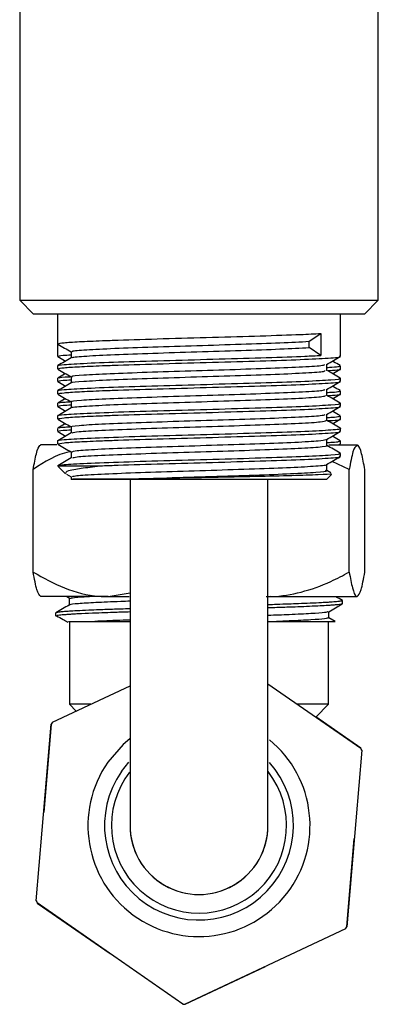
# Model space of a CAD drawing. Units: millimetres. Extents: x 3 to 1996, y 5 to 1995.
# Drawn here: x 422 to 448, y 809 to 880 of the extents above; entities that cross this region are included whole.
import ezdxf

# ---------------------------------------------------------------- set-up
doc = ezdxf.new("R2010")
doc.units = ezdxf.units.MM

msp = doc.modelspace()

# ---------------------------------------------------------------- linework, layer by layer
at = {"color": 7, "linetype": 'Continuous', "lineweight": 25}
for p, q in [((421.751, 893.77), (421.751, 859.846)), ((447.751, 859.846), (447.751, 892.863)), ((421.751, 859.846), (422.751, 858.846)), ((421.751, 859.846), (447.751, 859.846)), ((446.751, 858.846), (447.751, 859.846)), ((446.751, 858.846), (422.751, 858.846)), ((424.501, 858.846), (424.501, 856.68)), ((445.001, 855.773), (445.001, 858.846)), ((442.739, 856.867), (443.586, 857.434)), ((442.739, 856.414), (442.739, 856.867)), ((443.586, 857.434), (443.586, 855.847)), ((424.501, 856.68), (424.501, 855.773)), ((443.586, 855.847), (442.739, 856.414)), ((424.501, 855.093), (424.501, 854.866)), ((445.001, 854.866), (445.001, 855.093)), ((424.501, 854.186), (424.501, 853.959)), ((445.001, 853.959), (445.001, 854.186)), ((424.501, 853.279), (424.501, 853.052)), ((445.001, 853.052), (445.001, 853.279)), ((424.501, 852.371), (424.501, 852.144)), ((445.001, 852.144), (445.001, 852.371)), ((424.501, 851.464), (424.501, 851.237)), ((445.001, 851.237), (445.001, 851.464)), ((424.501, 850.557), (424.501, 850.33)), ((445.001, 850.33), (445.001, 850.557)), ((424.501, 849.65), (424.501, 849.423)), ((445.001, 849.423), (445.001, 849.65)), ((424.456, 849.353), (423.263, 849.353)), ((444.163, 849.353), (446.21, 849.353)), ((445.001, 848.516), (445.001, 848.743)), ((422.727, 840.132), (422.727, 847.574)), ((424.508, 847.846), (424.545, 847.84)), ((424.508, 847.846), (427.762, 847.846)), ((424.527, 847.821), (425.081, 847.267)), ((444.019, 847.496), (444.019, 847.941)), ((445.644, 847.574), (444.403, 848.163)), ((445.644, 840.132), (445.644, 847.574)), ((446.776, 840.132), (446.776, 847.574)), ((425.148, 847.228), (425.483, 847.034)), ((425.483, 847.042), (425.483, 846.864)), ((425.483, 846.864), (425.501, 846.846)), ((444.001, 846.846), (425.501, 846.846)), ((444.001, 846.846), (444.359, 847.204)), ((444.313, 847.334), (444.019, 847.504)), ((428.173, 838.353), (423.263, 838.353)), ((425.171, 838.353), (425.403, 838.218)), ((428.173, 838.353), (429.751, 838.635)), ((428.173, 838.353), (429.678, 838.353)), ((439.631, 838.353), (446.21, 838.353)), ((439.947, 838.353), (439.751, 838.345)), ((445.144, 837.842), (445.15, 837.837)), ((445.151, 837.842), (445.151, 838.069)), ((424.351, 837.162), (424.351, 836.935)), ((424.396, 836.962), (424.365, 836.935)), ((444.622, 836.557), (444.169, 836.819)), ((425.351, 836.553), (425.351, 830.553)), ((439.751, 836.553), (440.379, 836.553)), ((444.151, 830.553), (444.151, 836.553)), ((424.125, 829.242), (429.751, 831.889)), ((439.751, 832.039), (446.479, 827.362)), ((425.351, 830.553), (425.851, 830.054)), ((426.912, 830.553), (425.351, 830.553)), ((444.151, 830.553), (441.89, 830.553)), ((443.224, 829.625), (444.151, 830.553)), ((422.953, 816.295), (424.03, 829.104)), ((424.025, 829.098), (423.491, 822.696)), ((446.476, 827.369), (443.225, 829.626)), ((446.55, 827.211), (445.473, 814.401)), ((429.127, 825.663), (429.667, 826.343)), ((445.478, 814.408), (446.012, 820.809)), ((433.579, 808.806), (423.024, 816.143)), ((423.027, 816.136), (428.304, 812.473)), ((445.377, 814.264), (433.746, 808.792)), ((433.754, 808.791), (439.565, 811.529))]:
    msp.add_line(p, q, dxfattribs=at)
at = {"color": 7, "linetype": 'Continuous', "lineweight": 25, "flags": 128}
msp.add_lwpolyline([(429.737, 828.05), (429.242, 827.622), (428.142, 826.348)], dxfattribs=at)
at = {"color": 7, "linetype": 'Continuous', "lineweight": 25}
for radius, start, end in [(13, 144.82392, 145.56267), (8.05, 145.19329, 50.66563), (13, 24.82392, 25.56267), (6.85, 145.19329, 41.8565), (6.35, 142.33513, 37.99438), (5, 179.27578, 0.73307), (5, 180, 0.00621), (13, 204.82392, 205.56267), (13, 324.82392, 325.56267), (13, 264.82392, 265.56267)]:
    msp.add_arc((434.751, 821.753), radius, start, end, dxfattribs=at)
for points, knots in [([(424.571, 856.68), (424.634, 856.71), (424.75, 856.765), (426.003, 856.842), (427.431, 856.908), (429.431, 856.977), (432.099, 857.061), (435.755, 857.16), (439.264, 857.265), (441.973, 857.353), (443.118, 857.411), (443.586, 857.434)], [0, 0, 0, 0, 0.117811, 0.215765, 0.314651, 0.369312, 0.504231, 0.638328, 0.773652, 0.907579, 1, 1, 1, 1]), ([(425.624, 856.114), (425.59, 856.128), (425.476, 856.177), (426.487, 856.256), (428.498, 856.36), (431.346, 856.46), (434.594, 856.562), (437.847, 856.664), (440.793, 856.764), (442.089, 856.833), (442.739, 856.867)], [0, 0, 0, 0, 0.056593, 0.190678, 0.326149, 0.46042, 0.595468, 0.730221, 0.864672, 1, 1, 1, 1]), ([(424.514, 856.666), (424.678, 856.571), (425.001, 856.384), (425.325, 856.197), (425.483, 856.105)], [0, 0, 0, 0, 0.508163, 1, 1, 1, 1]), ([(425.483, 856.114), (425.483, 856.038), (425.483, 855.889), (425.483, 855.741), (425.483, 855.668)], [0, 0, 0, 0, 0.5097255, 1, 1, 1, 1]), ([(425.611, 855.674), (425.592, 855.684), (425.505, 855.728), (426.499, 855.802), (428.495, 855.907), (431.347, 856.006), (434.593, 856.109), (437.847, 856.21), (440.793, 856.311), (442.089, 856.379), (442.739, 856.414)], [0, 0, 0, 0, 0.038388, 0.175061, 0.313146, 0.450008, 0.587662, 0.725015, 0.862061, 1, 1, 1, 1]), ([(424.531, 855.093), (424.522, 855.097), (424.446, 855.126), (424.949, 855.189), (426.467, 855.284), (429.197, 855.384), (432.584, 855.488), (436.253, 855.586), (439.712, 855.691), (442.189, 855.775), (443.219, 855.828), (443.586, 855.847)], [0, 0, 0, 0, 0.014009, 0.118009, 0.252768, 0.387077, 0.522374, 0.656404, 0.791864, 0.925914, 1, 1, 1, 1]), ([(425.495, 855.674), (425.331, 855.58), (425.003, 855.39), (424.675, 855.201), (424.511, 855.106)], [0, 0, 0, 0, 0.499975, 1, 1, 1, 1]), ([(424.514, 855.759), (424.678, 855.664), (424.866, 855.555), (425.054, 855.447), (425.077, 855.433)], [0, 0, 0, 0, 0.874272, 1, 1, 1, 1]), ([(424.571, 854.866), (424.634, 854.896), (424.75, 854.95), (426.003, 855.028), (427.431, 855.093), (429.431, 855.163), (432.1, 855.247), (435.753, 855.346), (439.27, 855.45), (442.271, 855.549), (444.236, 855.654), (445.123, 855.726), (444.933, 855.766), (444.902, 855.773)], [0, 0, 0, 0, 0.097916, 0.179329, 0.261515, 0.306946, 0.419081, 0.530534, 0.643005, 0.754316, 0.866809, 0.978228, 1, 1, 1, 1]), ([(424.601, 855.773), (424.592, 855.801), (424.579, 855.84), (425.271, 855.88), (425.483, 855.892)], [0, 0, 0, 0, 0.692204, 1, 1, 1, 1]), ([(444.005, 855.19), (444.169, 855.285), (444.497, 855.474), (444.825, 855.664), (444.989, 855.759)], [0, 0, 0, 0, 0.499322, 1, 1, 1, 1]), ([(444.991, 855.106), (444.828, 855.201), (444.639, 855.31), (444.45, 855.419), (444.426, 855.433)], [0, 0, 0, 0, 0.868721, 1, 1, 1, 1]), ([(424.514, 854.851), (424.678, 854.757), (425.001, 854.57), (425.325, 854.383), (425.483, 854.291)], [0, 0, 0, 0, 0.507996, 1, 1, 1, 1]), ([(425.565, 853.86), (425.55, 853.865), (425.432, 853.904), (426.306, 853.974), (428.158, 854.079), (430.931, 854.178), (434.138, 854.282), (437.428, 854.382), (440.399, 854.483), (442.633, 854.586), (443.905, 854.674), (443.893, 854.731), (443.888, 854.753)], [0, 0, 0, 0, 0.01619, 0.129365, 0.2437381, 0.3569077, 0.4711272, 0.5845448, 0.6982978, 0.8122071, 0.9255311, 1, 1, 1, 1]), ([(425.6, 854.299), (425.566, 854.309), (425.413, 854.353), (426.291, 854.428), (428.162, 854.532), (430.93, 854.631), (434.138, 854.735), (437.428, 854.835), (440.402, 854.937), (442.624, 855.039), (443.856, 855.122), (443.86, 855.173), (443.861, 855.19)], [0, 0, 0, 0, 0.032247, 0.145662, 0.260277, 0.373687, 0.488148, 0.601806, 0.715801, 0.829951, 0.943516, 1, 1, 1, 1]), ([(444.019, 854.753), (444.019, 854.828), (444.019, 854.977), (444.019, 855.125), (444.019, 855.198)], [0, 0, 0, 0, 0.508419, 1, 1, 1, 1]), ([(444.019, 854.972), (444.15, 854.979), (444.625, 855.004), (444.911, 855.043), (444.953, 855.077), (444.972, 855.093)], [0, 0, 0, 0, 0.171363, 0.625509, 1, 1, 1, 1]), ([(444.992, 854.199), (444.828, 854.293), (444.504, 854.481), (444.18, 854.668), (444.019, 854.761)], [0, 0, 0, 0, 0.5058, 1, 1, 1, 1]), ([(444.112, 854.747), (444.146, 854.749), (444.83, 854.785), (445.148, 854.823), (444.954, 854.862), (444.932, 854.866)], [0, 0, 0, 0, 0.043529, 0.892467, 1, 1, 1, 1]), ([(444.426, 854.526), (444.449, 854.54), (444.637, 854.648), (444.825, 854.757), (444.989, 854.851)], [0, 0, 0, 0, 0.125725, 1, 1, 1, 1]), ([(424.531, 853.279), (424.522, 853.282), (424.446, 853.312), (424.949, 853.375), (426.467, 853.47), (429.197, 853.569), (432.584, 853.673), (436.251, 853.772), (439.717, 853.877), (442.612, 853.976), (444.429, 854.079), (445.19, 854.152), (444.936, 854.192), (444.896, 854.199)], [0, 0, 0, 0, 0.011477, 0.096678, 0.207077, 0.317108, 0.427949, 0.537751, 0.648725, 0.758545, 0.869342, 0.979424, 1, 1, 1, 1]), ([(425.077, 854.526), (425.053, 854.512), (424.864, 854.403), (424.675, 854.293), (424.511, 854.199)], [0, 0, 0, 0, 0.131309, 1, 1, 1, 1]), ([(424.514, 853.944), (424.678, 853.849), (424.866, 853.741), (425.054, 853.632), (425.077, 853.619)], [0, 0, 0, 0, 0.873988, 1, 1, 1, 1]), ([(424.571, 853.052), (424.634, 853.081), (424.75, 853.136), (426.003, 853.214), (427.431, 853.279), (429.431, 853.349), (432.1, 853.433), (435.753, 853.532), (439.27, 853.636), (442.271, 853.735), (444.236, 853.839), (445.123, 853.911), (444.933, 853.952), (444.902, 853.959)], [0, 0, 0, 0, 0.097916, 0.179329, 0.261515, 0.306946, 0.419081, 0.530534, 0.643005, 0.754316, 0.866809, 0.978228, 1, 1, 1, 1]), ([(424.601, 853.959), (424.592, 853.986), (424.579, 854.026), (425.271, 854.066), (425.483, 854.078)], [0, 0, 0, 0, 0.692205, 1, 1, 1, 1]), ([(424.607, 854.199), (424.627, 854.226), (424.652, 854.26), (425.274, 854.294), (425.393, 854.301)], [0, 0, 0, 0, 0.8089712, 1, 1, 1, 1]), ([(425.483, 854.299), (425.483, 854.224), (425.483, 854.075), (425.483, 853.926), (425.483, 853.854)], [0, 0, 0, 0, 0.509523, 1, 1, 1, 1]), ([(444.005, 853.376), (444.169, 853.47), (444.497, 853.66), (444.825, 853.849), (444.989, 853.944)], [0, 0, 0, 0, 0.499486, 1, 1, 1, 1]), ([(425.495, 853.86), (425.331, 853.765), (425.003, 853.576), (424.675, 853.386), (424.511, 853.292)], [0, 0, 0, 0, 0.499975, 1, 1, 1, 1]), ([(425.555, 852.485), (425.532, 852.49), (425.354, 852.529), (426.117, 852.6), (427.84, 852.704), (430.522, 852.803), (433.686, 852.907), (436.993, 853.007), (440.03, 853.11), (442.376, 853.211), (443.767, 853.299), (443.843, 853.355), (443.872, 853.376)], [0, 0, 0, 0, 0.01665, 0.130186, 0.244717, 0.358086, 0.472669, 0.586125, 0.700436, 0.814232, 0.928027, 1, 1, 1, 1]), ([(444.019, 852.939), (444.019, 853.014), (444.019, 853.163), (444.019, 853.311), (444.019, 853.384)], [0, 0, 0, 0, 0.5086195, 1, 1, 1, 1]), ([(444.019, 853.158), (444.15, 853.165), (444.625, 853.19), (444.911, 853.229), (444.953, 853.263), (444.972, 853.279)], [0, 0, 0, 0, 0.171363, 0.625509, 1, 1, 1, 1]), ([(444.992, 853.292), (444.828, 853.386), (444.639, 853.495), (444.45, 853.604), (444.426, 853.619)], [0, 0, 0, 0, 0.8686716, 1, 1, 1, 1]), ([(425.077, 852.712), (425.053, 852.697), (424.864, 852.588), (424.675, 852.479), (424.511, 852.384)], [0, 0, 0, 0, 0.131343, 1, 1, 1, 1]), ([(424.514, 853.037), (424.678, 852.942), (425.001, 852.756), (425.324, 852.569), (425.483, 852.477)], [0, 0, 0, 0, 0.50783, 1, 1, 1, 1]), ([(425.498, 852.046), (425.497, 852.046), (425.362, 852.08), (426.137, 852.146), (427.835, 852.251), (430.523, 852.349), (433.686, 852.454), (436.994, 852.553), (440.028, 852.656), (442.384, 852.757), (443.826, 852.851), (443.893, 852.912), (443.923, 852.939)], [0, 0, 0, 0, 0.000548, 0.1138606, 0.2281664, 0.3413122, 0.4556685, 0.5689012, 0.6829878, 0.7965596, 0.9101302, 1, 1, 1, 1]), ([(444.992, 852.384), (444.828, 852.479), (444.504, 852.666), (444.18, 852.854), (444.019, 852.946)], [0, 0, 0, 0, 0.505785, 1, 1, 1, 1]), ([(444.112, 852.933), (444.146, 852.935), (444.83, 852.971), (445.148, 853.009), (444.954, 853.047), (444.932, 853.052)], [0, 0, 0, 0, 0.043529, 0.892467, 1, 1, 1, 1]), ([(444.426, 852.712), (444.449, 852.725), (444.637, 852.834), (444.825, 852.942), (444.989, 853.037)], [0, 0, 0, 0, 0.126008, 1, 1, 1, 1]), ([(424.531, 851.464), (424.522, 851.468), (424.446, 851.498), (424.949, 851.561), (426.467, 851.655), (429.197, 851.755), (432.584, 851.859), (436.251, 851.958), (439.717, 852.062), (442.612, 852.161), (444.429, 852.265), (445.19, 852.338), (444.936, 852.378), (444.896, 852.384)], [0, 0, 0, 0, 0.011477, 0.096679, 0.207079, 0.317112, 0.427953, 0.537756, 0.648732, 0.758552, 0.869351, 0.979434, 1, 1, 1, 1]), ([(425.495, 852.046), (425.331, 851.951), (425.003, 851.761), (424.675, 851.572), (424.511, 851.477)], [0, 0, 0, 0, 0.499976, 1, 1, 1, 1]), ([(424.514, 852.13), (424.678, 852.035), (424.866, 851.927), (425.054, 851.818), (425.077, 851.804)], [0, 0, 0, 0, 0.873707, 1, 1, 1, 1]), ([(424.571, 851.237), (424.634, 851.267), (424.75, 851.322), (426.003, 851.399), (427.431, 851.465), (429.431, 851.535), (432.1, 851.618), (435.753, 851.717), (439.27, 851.822), (442.271, 851.92), (444.236, 852.025), (445.123, 852.097), (444.933, 852.138), (444.902, 852.144)], [0, 0, 0, 0, 0.097916, 0.179329, 0.261515, 0.306946, 0.419081, 0.530534, 0.643005, 0.754316, 0.866809, 0.978228, 1, 1, 1, 1]), ([(424.601, 852.144), (424.592, 852.172), (424.579, 852.212), (425.271, 852.251), (425.483, 852.263)], [0, 0, 0, 0, 0.692205, 1, 1, 1, 1]), ([(424.607, 852.384), (424.627, 852.412), (424.652, 852.446), (425.274, 852.48), (425.393, 852.487)], [0, 0, 0, 0, 0.808988, 1, 1, 1, 1]), ([(425.483, 852.485), (425.483, 852.409), (425.483, 852.261), (425.483, 852.112), (425.483, 852.039)], [0, 0, 0, 0, 0.5093216, 1, 1, 1, 1]), ([(444.005, 851.562), (444.169, 851.656), (444.497, 851.846), (444.825, 852.035), (444.989, 852.13)], [0, 0, 0, 0, 0.499649, 1, 1, 1, 1]), ([(444.992, 851.477), (444.828, 851.572), (444.639, 851.681), (444.45, 851.79), (444.426, 851.804)], [0, 0, 0, 0, 0.868661, 1, 1, 1, 1]), ([(424.514, 851.223), (424.678, 851.128), (425.001, 850.941), (425.324, 850.755), (425.483, 850.663)], [0, 0, 0, 0, 0.507665, 1, 1, 1, 1]), ([(425.489, 850.671), (425.487, 850.671), (425.299, 850.705), (425.967, 850.772), (427.533, 850.876), (430.122, 850.975), (433.237, 851.079), (436.552, 851.178), (439.646, 851.282), (442.11, 851.382), (443.673, 851.476), (443.834, 851.536), (443.904, 851.562)], [0, 0, 0, 0, 0.0011029, 0.1148509, 0.2291567, 0.342577, 0.4571377, 0.5704831, 0.6849778, 0.7985024, 0.9126111, 1, 1, 1, 1]), ([(425.556, 850.231), (425.661, 850.26), (425.886, 850.323), (427.575, 850.422), (430.111, 850.521), (433.24, 850.626), (436.551, 850.724), (439.644, 850.829), (442.116, 850.928), (443.739, 851.028), (443.902, 851.093), (443.979, 851.125)], [0, 0, 0, 0, 0.099151, 0.21318, 0.326326, 0.440609, 0.55368, 0.667898, 0.781147, 0.89498, 1, 1, 1, 1]), ([(444.019, 851.124), (444.019, 851.2), (444.019, 851.348), (444.019, 851.497), (444.019, 851.57)], [0, 0, 0, 0, 0.5088206, 1, 1, 1, 1]), ([(444.019, 851.343), (444.15, 851.35), (444.625, 851.376), (444.911, 851.415), (444.953, 851.449), (444.972, 851.464)], [0, 0, 0, 0, 0.171363, 0.625508, 1, 1, 1, 1]), ([(444.991, 850.57), (444.828, 850.665), (444.504, 850.852), (444.18, 851.04), (444.019, 851.132)], [0, 0, 0, 0, 0.50579, 1, 1, 1, 1]), ([(444.112, 851.119), (444.146, 851.12), (444.83, 851.156), (445.148, 851.195), (444.954, 851.233), (444.932, 851.237)], [0, 0, 0, 0, 0.043529, 0.892467, 1, 1, 1, 1]), ([(444.426, 850.897), (444.449, 850.911), (444.637, 851.02), (444.825, 851.128), (444.989, 851.223)], [0, 0, 0, 0, 0.126287, 1, 1, 1, 1]), ([(424.531, 849.65), (424.522, 849.654), (424.446, 849.684), (424.949, 849.746), (426.467, 849.841), (429.197, 849.941), (432.584, 850.045), (436.252, 850.144), (439.716, 850.248), (442.616, 850.347), (444.411, 850.451), (445.185, 850.519), (444.978, 850.555), (444.967, 850.557)], [0, 0, 0, 0, 0.011642, 0.098067, 0.210054, 0.321666, 0.4341, 0.54548, 0.65805, 0.769448, 0.881838, 0.993502, 1, 1, 1, 1]), ([(425.077, 850.897), (425.053, 850.883), (424.864, 850.774), (424.675, 850.665), (424.511, 850.57)], [0, 0, 0, 0, 0.131312, 1, 1, 1, 1]), ([(424.601, 850.33), (424.592, 850.358), (424.579, 850.398), (425.271, 850.437), (425.483, 850.449)], [0, 0, 0, 0, 0.692206, 1, 1, 1, 1]), ([(424.607, 850.57), (424.627, 850.598), (424.652, 850.632), (425.274, 850.666), (425.393, 850.672)], [0, 0, 0, 0, 0.808958, 1, 1, 1, 1]), ([(425.483, 850.671), (425.483, 850.595), (425.483, 850.447), (425.483, 850.298), (425.483, 850.225)], [0, 0, 0, 0, 0.509123, 1, 1, 1, 1]), ([(425.495, 850.231), (425.331, 850.137), (425.003, 849.947), (424.675, 849.758), (424.511, 849.663)], [0, 0, 0, 0, 0.499976, 1, 1, 1, 1]), ([(424.514, 850.316), (424.678, 850.221), (424.866, 850.112), (425.054, 850.004), (425.077, 849.99)], [0, 0, 0, 0, 0.873431, 1, 1, 1, 1]), ([(424.571, 849.423), (424.634, 849.453), (424.75, 849.508), (426.003, 849.585), (427.431, 849.65), (429.431, 849.72), (432.1, 849.804), (435.753, 849.903), (439.27, 850.008), (442.271, 850.106), (444.236, 850.211), (445.123, 850.283), (444.933, 850.323), (444.902, 850.33)], [0, 0, 0, 0, 0.097916, 0.179329, 0.261515, 0.306946, 0.419081, 0.530534, 0.643005, 0.754316, 0.866809, 0.978228, 1, 1, 1, 1]), ([(425.547, 848.856), (425.606, 848.886), (425.734, 848.949), (427.29, 849.047), (429.721, 849.147), (432.794, 849.251), (436.105, 849.35), (439.251, 849.454), (441.825, 849.553), (443.573, 849.654), (443.834, 849.718), (443.958, 849.748)], [0, 0, 0, 0, 0.099491, 0.213456, 0.32704, 0.44146, 0.554808, 0.669367, 0.782732, 0.897108, 1, 1, 1, 1]), ([(444.005, 849.747), (444.169, 849.842), (444.497, 850.031), (444.825, 850.221), (444.989, 850.316)], [0, 0, 0, 0, 0.499811, 1, 1, 1, 1]), ([(444.019, 849.31), (444.019, 849.386), (444.019, 849.534), (444.019, 849.683), (444.019, 849.755)], [0, 0, 0, 0, 0.509022, 1, 1, 1, 1]), ([(444.019, 849.529), (444.15, 849.536), (444.625, 849.562), (444.911, 849.6), (444.953, 849.635), (444.972, 849.65)], [0, 0, 0, 0, 0.171363, 0.625509, 1, 1, 1, 1]), ([(444.991, 849.663), (444.828, 849.758), (444.639, 849.867), (444.45, 849.976), (444.426, 849.99)], [0, 0, 0, 0, 0.868727, 1, 1, 1, 1]), ([(422.727, 847.574), (422.805, 847.989), (422.962, 848.835), (423.158, 849.316), (423.27, 849.346), (423.293, 849.353)], [0, 0, 0, 0, 0.432386, 0.879555, 1, 1, 1, 1]), ([(424.514, 849.409), (424.678, 849.314), (425.001, 849.127), (425.324, 848.94), (425.483, 848.848)], [0, 0, 0, 0, 0.5075, 1, 1, 1, 1]), ([(425.605, 848.417), (425.66, 848.442), (425.789, 848.501), (427.296, 848.594), (429.72, 848.693), (432.794, 848.797), (436.107, 848.896), (439.24, 849.001), (441.863, 849.1), (443.486, 849.204), (444.185, 849.272), (443.998, 849.308), (443.987, 849.31)], [0, 0, 0, 0, 0.083704, 0.197442, 0.310801, 0.424993, 0.538116, 0.652446, 0.765587, 0.879735, 0.993146, 1, 1, 1, 1]), ([(444.991, 848.756), (444.828, 848.851), (444.504, 849.038), (444.18, 849.225), (444.019, 849.318)], [0, 0, 0, 0, 0.505814, 1, 1, 1, 1]), ([(444.546, 849.353), (444.791, 849.372), (445.092, 849.395), (444.956, 849.419), (444.932, 849.423)], [0, 0, 0, 0, 0.818536, 1, 1, 1, 1]), ([(446.21, 849.353), (446.11, 849.25), (445.912, 849.046), (445.733, 848.062), (445.644, 847.574)], [0, 0, 0, 0, 0.504001, 1, 1, 1, 1]), ([(446.776, 847.574), (446.698, 847.989), (446.54, 848.835), (446.345, 849.316), (446.233, 849.346), (446.21, 849.353)], [0, 0, 0, 0, 0.4323856, 0.8795552, 1, 1, 1, 1]), ([(425.406, 848.857), (425.385, 848.854), (424.434, 848.687), (423.571, 848.124), (422.727, 847.574)], [0, 0, 0, 0, 0.022188, 1, 1, 1, 1]), ([(424.508, 847.846), (424.616, 847.872), (424.863, 847.932), (426.493, 848.027), (429.19, 848.127), (432.586, 848.23), (436.251, 848.329), (439.717, 848.434), (442.612, 848.533), (444.429, 848.637), (445.19, 848.709), (444.936, 848.75), (444.896, 848.756)], [0, 0, 0, 0, 0.086186, 0.197861, 0.309165, 0.421286, 0.532358, 0.644615, 0.755704, 0.867783, 0.979137, 1, 1, 1, 1]), ([(425.495, 848.417), (425.331, 848.322), (425.003, 848.133), (424.675, 847.944), (424.512, 847.849)], [0, 0, 0, 0, 0.499976, 1, 1, 1, 1]), ([(425.483, 848.856), (425.483, 848.781), (425.483, 848.632), (425.483, 848.484), (425.483, 848.411)], [0, 0, 0, 0, 0.508926, 1, 1, 1, 1]), ([(427.762, 847.846), (428.132, 847.86), (429.414, 847.906), (432.106, 847.99), (435.751, 848.089), (439.271, 848.193), (442.271, 848.292), (444.236, 848.396), (445.123, 848.469), (444.933, 848.509), (444.902, 848.516)], [0, 0, 0, 0, 0.061518, 0.213364, 0.364284, 0.516585, 0.667313, 0.819643, 0.970518, 1, 1, 1, 1]), ([(444.005, 847.933), (444.169, 848.028), (444.497, 848.217), (444.825, 848.407), (444.989, 848.501)], [0, 0, 0, 0, 0.499973, 1, 1, 1, 1]), ([(425.099, 847.284), (425.099, 847.355), (425.1, 847.464), (425.881, 847.621), (426.727, 847.742), (427.512, 847.821), (427.762, 847.846)], [0, 0, 0, 0, 0.367566, 0.564298, 0.860964, 1, 1, 1, 1]), ([(425.595, 847.042), (425.611, 847.067), (425.65, 847.127), (427.029, 847.218), (429.342, 847.32), (432.354, 847.422), (435.657, 847.522), (438.836, 847.626), (441.556, 847.725), (443.307, 847.829), (444.115, 847.896), (443.989, 847.931), (443.985, 847.933)], [0, 0, 0, 0, 0.084257, 0.197996, 0.311946, 0.426196, 0.539749, 0.654342, 0.767751, 0.882365, 0.995884, 1, 1, 1, 1]), ([(429.408, 846.864), (429.166, 846.864), (428.093, 846.864), (426.594, 846.864), (425.535, 846.864), (425.593, 846.864), (425.614, 846.864)], [0, 0, 0, 0, 0.1029036, 0.4554871, 0.8080707, 1, 1, 1, 1]), ([(429.408, 846.864), (429.424, 846.865), (430.327, 846.898), (432.355, 846.969), (435.657, 847.068), (438.838, 847.173), (441.551, 847.271), (443.327, 847.376), (444.129, 847.448), (443.957, 847.489), (443.929, 847.496)], [0, 0, 0, 0, 0.0029192, 0.1641817, 0.3244615, 0.4862073, 0.6462833, 0.8080598, 0.968291, 1, 1, 1, 1]), ([(444.298, 847.264), (444.326, 847.258), (444.439, 847.23), (443.515, 847.184), (441.62, 847.12), (438.896, 847.06), (435.754, 846.995), (432.54, 846.935), (430.461, 846.889), (429.509, 846.867), (429.408, 846.864)], [0, 0, 0, 0, 0.050448, 0.208079, 0.365012, 0.520776, 0.675545, 0.829445, 0.982047, 1, 1, 1, 1]), ([(429.751, 846.846), (429.751, 846.151), (429.751, 844.091), (429.751, 840.684), (429.751, 836.696), (429.751, 833.208), (429.751, 830.173), (429.751, 827.565), (429.751, 825.659), (429.751, 824.349), (429.751, 823.459), (429.751, 822.724), (429.751, 822.172), (429.751, 821.814), (429.751, 821.774), (429.751, 821.753)], [0, 0, 0, 0, 0.051393, 0.152277, 0.250369, 0.350677, 0.425567, 0.506574, 0.596361, 0.646319, 0.701055, 0.761966, 0.830736, 0.909328, 1, 1, 1, 1]), ([(439.751, 821.753), (439.751, 821.774), (439.751, 821.814), (439.751, 822.172), (439.751, 822.724), (439.751, 823.459), (439.751, 824.349), (439.751, 825.664), (439.751, 827.582), (439.751, 830.214), (439.751, 832.89), (439.751, 835.525), (439.751, 838.992), (439.751, 842.789), (439.751, 845.709), (439.751, 846.846)], [0, 0, 0, 0, 0.090668, 0.169258, 0.238024, 0.298933, 0.353666, 0.403623, 0.494083, 0.575653, 0.651017, 0.719666, 0.784541, 0.916042, 1, 1, 1, 1]), ([(422.727, 840.132), (423.473, 839.716), (424.99, 838.871), (426.87, 838.389), (427.945, 838.359), (428.173, 838.353)], [0, 0, 0, 0, 0.4323856, 0.8795552, 1, 1, 1, 1]), ([(423.293, 838.353), (423.194, 838.456), (422.996, 838.66), (422.816, 839.644), (422.727, 840.132)], [0, 0, 0, 0, 0.504001, 1, 1, 1, 1]), ([(439.631, 838.353), (439.757, 838.354), (440.608, 838.365), (442.203, 838.626), (444.079, 839.309), (445.2, 839.899), (445.644, 840.132)], [0, 0, 0, 0, 0.060105, 0.406619, 0.765198, 1, 1, 1, 1]), ([(445.644, 840.132), (445.721, 839.716), (445.879, 838.871), (446.074, 838.389), (446.186, 838.359), (446.21, 838.353)], [0, 0, 0, 0, 0.4323856, 0.8795552, 1, 1, 1, 1]), ([(446.21, 838.353), (446.309, 838.456), (446.507, 838.66), (446.686, 839.644), (446.776, 840.132)], [0, 0, 0, 0, 0.504001, 1, 1, 1, 1]), ([(427.002, 838.353), (426.734, 838.338), (425.982, 838.297), (425.504, 838.254), (425.451, 838.223), (425.442, 838.218)], [0, 0, 0, 0, 0.316334, 0.889183, 1, 1, 1, 1]), ([(445.151, 838.066), (444.987, 838.16), (444.821, 838.256), (444.656, 838.352), (444.654, 838.353)], [0, 0, 0, 0, 0.987253, 1, 1, 1, 1]), ([(425.348, 837.745), (425.184, 837.65), (424.856, 837.46), (424.528, 837.271), (424.365, 837.176)], [0, 0, 0, 0, 0.500656, 1, 1, 1, 1]), ([(425.333, 838.182), (425.333, 838.106), (425.333, 837.958), (425.333, 837.809), (425.333, 837.737)], [0, 0, 0, 0, 0.5097598, 1, 1, 1, 1]), ([(429.751, 838.02), (429.525, 838.012), (428.564, 837.978), (427.184, 837.918), (425.944, 837.838), (425.353, 837.783), (425.399, 837.751), (425.407, 837.745)], [0, 0, 0, 0, 0.087736, 0.37168, 0.656608, 0.938814, 1, 1, 1, 1]), ([(445.131, 838.069), (445.135, 838.063), (445.146, 838.045), (444.988, 838.014), (444.717, 837.983), (444.403, 837.959), (444.083, 837.936), (443.583, 837.907), (442.863, 837.872), (442.042, 837.838), (441.226, 837.809), (440.487, 837.784), (439.966, 837.767), (439.751, 837.761)], [0, 0, 0, 0, 0.059635, 0.173166, 0.298319, 0.35906, 0.418503, 0.512624, 0.641392, 0.75347, 0.838648, 0.933613, 1, 1, 1, 1]), ([(445.128, 837.828), (445.114, 837.821), (445.086, 837.805), (444.936, 837.781), (444.709, 837.756), (444.416, 837.732), (444.038, 837.707), (443.528, 837.678), (442.803, 837.643), (441.977, 837.609), (441.031, 837.575), (440.308, 837.551), (439.812, 837.536), (439.751, 837.534)], [0, 0, 0, 0, 0.076368, 0.153617, 0.24482, 0.336719, 0.398869, 0.505001, 0.632282, 0.746147, 0.847495, 0.981488, 1, 1, 1, 1]), ([(444.156, 837.26), (444.32, 837.354), (444.648, 837.544), (444.976, 837.733), (445.14, 837.828)], [0, 0, 0, 0, 0.499252, 1, 1, 1, 1]), ([(429.751, 837.47), (429.314, 837.456), (428.724, 837.437), (428.003, 837.412), (427.413, 837.39), (426.664, 837.359), (425.936, 837.324), (425.37, 837.291), (424.958, 837.262), (424.67, 837.236), (424.455, 837.206), (424.344, 837.182), (424.364, 837.166), (424.37, 837.162)], [0, 0, 0, 0, 0.135726, 0.182745, 0.250551, 0.349846, 0.480603, 0.585746, 0.669374, 0.768067, 0.846907, 0.962272, 1, 1, 1, 1]), ([(424.431, 836.971), (424.592, 836.876), (424.863, 836.717), (425.138, 836.557), (425.249, 836.493)], [0, 0, 0, 0, 0.593816, 1, 1, 1, 1]), ([(429.751, 837.243), (429.563, 837.237), (429.204, 837.226), (428.604, 837.206), (427.856, 837.18), (426.915, 837.143), (426.147, 837.108), (425.596, 837.078), (425.248, 837.056), (424.955, 837.034), (424.717, 837.013), (424.581, 836.997), (424.486, 836.983), (424.458, 836.976), (424.438, 836.971)], [0, 0, 0, 0, 0.065719, 0.125279, 0.221618, 0.355242, 0.526111, 0.605945, 0.685779, 0.765613, 0.845446, 0.925279, 0.94829, 1, 1, 1, 1]), ([(444.098, 837.26), (444.047, 837.239), (443.931, 837.193), (442.937, 837.122), (441.527, 837.048), (440.281, 837.004), (439.751, 836.985)], [0, 0, 0, 0, 0.22198, 0.503917, 0.789059, 1, 1, 1, 1]), ([(444.151, 836.819), (444.092, 836.794), (443.973, 836.743), (442.946, 836.669), (441.657, 836.602), (440.686, 836.565), (440.379, 836.553)], [0, 0, 0, 0, 0.277151, 0.568915, 0.863996, 1, 1, 1, 1]), ([(444.169, 836.821), (444.169, 836.897), (444.169, 837.046), (444.169, 837.194), (444.169, 837.267)], [0, 0, 0, 0, 0.507973, 1, 1, 1, 1]), ([(425.284, 836.553), (425.334, 836.553), (425.504, 836.553), (426.497, 836.553), (427.197, 836.553)], [0, 0, 0, 0, 0.294521, 1, 1, 1, 1]), ([(429.751, 836.659), (429.68, 836.657), (428.845, 836.628), (428.009, 836.594), (427.342, 836.56), (427.197, 836.553)], [0, 0, 0, 0, 0.0686186, 0.7970894, 1, 1, 1, 1]), ([(427.197, 836.553), (427.383, 836.553), (428.085, 836.553), (429.045, 836.553), (429.751, 836.553)], [0, 0, 0, 0, 0.265294, 1, 1, 1, 1]), ([(440.379, 836.553), (441.011, 836.553), (442.496, 836.553), (443.969, 836.553), (444.733, 836.553), (444.622, 836.553), (444.62, 836.553)], [0, 0, 0, 0, 0.268463, 0.631282, 0.993845, 1, 1, 1, 1])]:
    msp.add_open_spline(points, degree=3, knots=knots, dxfattribs=at)

doc.saveas('drawing.dxf')
